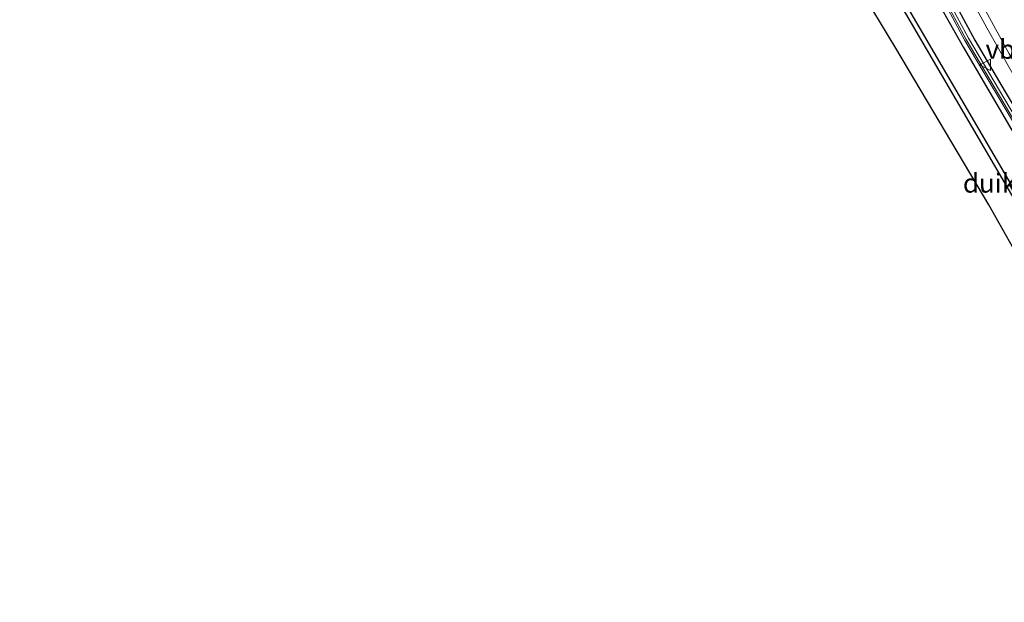
# Model space of a CAD drawing. Units: metres. Extents: x 139998 to 143378, y 431250 to 437442.
# Drawn here: x 141737 to 141866, y 433717 to 433794 of the extents above; entities that cross this region are included whole.
import ezdxf
from ezdxf.enums import TextEntityAlignment as Align

# ---------------------------------------------------------------- set-up
doc = ezdxf.new("R2010")
doc.units = ezdxf.units.M
doc.layers.get('0').update_dxf_attribs({"lineweight": 25})
for name, color, linetype, lineweight in [('B-ME-BV-GELEIDECONSTRUCTIE-GELEIDERAIL-L-B1', 213, 'BV-GELEIDERAIL', 18), ('B-ME-IE-GRASLAND-GV-B6', 93, 'Continuous', 18), ('B-ME-IE-TERREINAFSCHEIDING-HAAG-L-B1', 10, 'Continuous', 25), ('B-ME-KG-KADASTRAAL-OPNAMEDTMGRENS-L-B1', 10, 'Continuous', 25), ('B-ME-KW-DUIKER-GV-B6', 10, 'Continuous', 25), ('B-ME-KW-GELUIDSWERING-GV-B6', 8, 'Continuous', 18), ('B-ME-KW-SCHERM-L-B1', 8, 'Continuous', 18), ('B-ME-VH-VERH_SOORT-BITUMEN-GV-B6', 8, 'IE-TERREINAFSCHEIDING-NATUURLIJK-HOUTWAL', 18), ('B-ME-VW-MEUBILAIR_WEGMEUBILAIR-VERKEERSBORD-S-B1', 8, 'Continuous', 18)]:
    doc.layers.add(name, color=color, linetype=linetype, lineweight=lineweight)
doc.styles.add('NLCS-ISO', font='NLCS-ISO.TTF')
doc.linetypes.add('BV-GELEIDERAIL', pattern='A,10,-3,[108,NLCS.SHX,S=1,R=0,X=0,Y=0],-3', length=16)
doc.linetypes.add('IE-TERREINAFSCHEIDING-NATUURLIJK-HOUTWAL', pattern='A,7,-1.5,[67,NLCS.SHX,S=0.75,R=45,X=0,Y=0],-1.5,7,-1.5,[70,NLCS.SHX,S=0.75,R=0,X=0,Y=0],-1.5', length=20)

# ---------------------------------------------------------------- blocks, each defined once
blk = doc.blocks.new('verkeersbord')
for p, q in [((0, 0.75), (-0.75, -0.625)), ((0.75, -0.625), (0, 0.75)), ((-0.75, -0.625), (0.75, -0.625))]:
    blk.add_line(p, q)

msp = doc.modelspace()

# ---------------------------------------------------------------- linework, layer by layer
at = {"layer": 'B-ME-BV-GELEIDECONSTRUCTIE-GELEIDERAIL-L-B1'}
msp.add_polyline3d([(141739.6378, 434017.7508, 3.4088), (141743.1421, 434011.6646, 3.4163), (141753.8526, 433993.3426, 3.3854), (141755.9092, 433989.9587, 3.3842), (141759.2975, 433984.1073, 3.3499), (141763.9028, 433976.023, 3.2639), (141775.2892, 433955.6804, 3.2302), (141786.6756, 433935.3378, 3.1965), (141792.4508, 433924.806, 3.1614), (141797.6195, 433915.4477, 3.1987), (141813.9989, 433885.0839, 3.2127), (141829.8228, 433855.7347, 3.2254), (141838.0837, 433840.5228, 3.2451), (141841.997, 433833.5349, 3.2918), (141848.987, 433820.5915, 3.3237), (141857.8253, 433804.1966, 3.4311), (141864.2067, 433792.4894, 3.4528), (141868.7925, 433784.3483, 3.554), (141874.8442, 433773.9434, 3.584), (141886.6724, 433754.009, 3.7231), (141897.1753, 433736.1142, 3.8926), (141904.4855, 433723.8469, 4.0521)], dxfattribs=at)
at = {"layer": 'B-ME-IE-GRASLAND-GV-B6'}
for points in [[(141905.3766, 433724.3662, 3.4314), (141902.3727, 433722.6155, 3.1223), (141894.3501, 433735.9822, 3.0186), (141886.2103, 433749.8429, 2.918), (141873.9966, 433770.4815, 2.8069), (141861.7829, 433791.1201, 2.6958), (141854.2024, 433805.2551, 2.505), (141846.6502, 433819.3185, 2.537), (141831.5131, 433847.3973, 2.2912), (141816.5228, 433875.0079, 2.3722), (141816.1268, 433875.7396, 2.3722), (141819.3836, 433877.4407, 2.5803), (141831.5701, 433854.6957, 2.588), (141841.5297, 433836.3651, 2.626), (141854.1315, 433812.8943, 2.8354), (141867.1384, 433789.0788, 2.9093), (141875.4252, 433775.1635, 2.9518), (141884.1364, 433760.3201, 3.114), (141890.4343, 433749.5722, 3.1519), (141897.4932, 433737.6844, 3.2988), (141903.2361, 433727.9879, 3.382), (141905.3766, 433724.3662, 3.4314)], [(141853.6901, 433804.9923, 2.5079), (141861.2791, 433790.8413, 2.6989), (141873.5702, 433770.1479, 2.8063), (141885.8613, 433749.4546, 2.9137), (141893.9066, 433735.7483, 3.0393), (141901.8749, 433722.3254, 3.1544), (141892.6277, 433716.9361, 2.4217), (141886.2702, 433729.1681, 1.5), (141875.506, 433749.5551, 2.3648), (141874.55, 433751.318, 2.355), (141864.454, 433769.218, 2.334), (141852.196, 433789.816, 2.356), (141846.1393, 433799.8443, 2.2507)]]:
    msp.add_polyline3d(points, dxfattribs=at)
at = {"layer": 'B-ME-IE-TERREINAFSCHEIDING-HAAG-L-B1'}
for points in [[(141815.5216, 433874.4276, 2.305), (141818.7628, 433868.1288, 2.2713), (141823.1004, 433860.2028, 2.3558), (141830.6748, 433846.2358, 2.4141), (141834.4277, 433839.1296, 2.5862), (141842.0795, 433825.1826, 2.4518), (141846.8374, 433816.1449, 2.407), (141849.7176, 433810.7023, 2.4319), (141853.4708, 433803.8318, 2.485), (141857.1667, 433796.9369, 2.5299), (141861.1174, 433789.9055, 2.6099), (141869.1204, 433776.1679, 2.7139), (141873.3286, 433769.2745, 2.733), (141877.2714, 433762.4624, 2.7891), (141889.4409, 433741.6494, 2.9741), (141893.2626, 433735.0839, 2.9983), (141897.6549, 433727.7638, 3.0848), (141901.023, 433722.0432, 3.1471)], [(141817.1149, 433875.3258, 2.3759), (141824.5029, 433861.5836, 2.271), (141828.3371, 433854.3586, 2.2236), (141832.1475, 433847.2665, 2.3922), (141835.9137, 433840.2812, 2.4563), (141843.502, 433826.1902, 2.5548), (141851.1818, 433812.0357, 2.5803), (141862.6176, 433790.8835, 2.6261), (141866.6119, 433784.0721, 2.5937), (141870.7035, 433777.1884, 2.7082), (141874.756, 433770.49, 2.7771), (141878.8371, 433763.3761, 2.8763), (141882.9539, 433756.3296, 2.8482), (141887.1635, 433749.4303, 2.9156), (141891.255, 433742.502, 3.0517), (141895.2924, 433735.6832, 2.998), (141902.6929, 433723.2553, 3.1304)]]:
    msp.add_polyline3d(points, dxfattribs=at)
at = {"layer": 'B-ME-KG-KADASTRAAL-OPNAMEDTMGRENS-L-B1'}
msp.add_polyline3d([(141874.55, 433751.318, 2.355), (141864.454, 433769.218, 2.334), (141852.196, 433789.816, 2.356), (141846.1393, 433799.8443, 2.2507)], dxfattribs=at)
msp.add_polyline3d([(141874.55, 433751.318, 2.355), (141864.454, 433769.218, 2.334), (141852.196, 433789.816, 2.356), (141846.1393, 433799.8443, 2.2507)], dxfattribs=at)
msp.add_polyline3d([(141874.55, 433751.318, 2.355), (141864.454, 433769.218, 2.334), (141852.196, 433789.816, 2.356), (141846.1393, 433799.8443, 2.2507)], dxfattribs=at)
msp.add_polyline3d([(141874.55, 433751.318, 2.355), (141864.454, 433769.218, 2.334), (141852.196, 433789.816, 2.356), (141846.1393, 433799.8443, 2.2507)], dxfattribs=at)
at = {"layer": 'B-ME-KW-DUIKER-GV-B6'}
msp.add_polyline3d([(141897.6381, 433719.8562, 0.5155), (141897.1128, 433719.5501, 0.5155), (141896.7736, 433720.4368, 0.5155), (141842.7289, 433812.8999, 0.5155), (141828.5738, 433814.9594, 0.5155), (141828.6602, 433815.5532, 0.5155), (141843.1011, 433813.4521, 0.5155), (141897.3164, 433720.6972, 0.5155), (141897.6381, 433719.8562, 0.5155)], dxfattribs=at)
at = {"layer": 'B-ME-KW-GELUIDSWERING-GV-B6'}
for points in [[(141902.3727, 433722.6155, 3.1223), (141901.8749, 433722.3254, 3.1544), (141893.9066, 433735.7483, 3.0393), (141885.8613, 433749.4546, 2.9137), (141873.5702, 433770.1479, 2.8063), (141861.2791, 433790.8413, 2.6989), (141853.6901, 433804.9923, 2.5079)], [(141854.2024, 433805.2551, 2.505), (141861.7829, 433791.1201, 2.6958), (141873.9966, 433770.4815, 2.8069), (141886.2103, 433749.8429, 2.918), (141894.3501, 433735.9822, 3.0186), (141902.3727, 433722.6155, 3.1223)]]:
    msp.add_polyline3d(points, dxfattribs=at)
at = {"layer": 'B-ME-KW-SCHERM-L-B1'}
msp.add_polyline3d([(141902.07, 433722.4391, 8.6859), (141894.1054, 433735.848, 8.5473), (141885.8398, 433749.7971, 8.095), (141873.6589, 433770.3727, 8.098), (141861.4779, 433790.9482, 8.1011), (141853.894, 433805.0896, 7.91), (141846.3419, 433819.1528, 7.942), (141831.1608, 433847.3438, 7.857), (141815.3572, 433876.4264, 7.861), (141807.6506, 433890.8674, 7.784), (141788.5429, 433925.9461, 7.8049), (141780.7153, 433940.0146, 6.8338), (141765.0432, 433967.8633, 6.8338), (141749.0772, 433995.6362, 6.8507), (141745.1558, 434002.2917, 6.0411), (141741.105, 434009.1574, 5.946), (141736.9066, 434016.0249, 5.9529)], dxfattribs=at)
at = {"layer": 'B-ME-VH-VERH_SOORT-BITUMEN-GV-B6'}
msp.add_polyline3d([(141922.0752, 433734.0885, 3.8242), (141905.3766, 433724.3662, 3.4314), (141903.2361, 433727.9879, 3.382), (141897.4932, 433737.6844, 3.2988), (141890.4343, 433749.5722, 3.1519), (141884.1364, 433760.3201, 3.114), (141875.4252, 433775.1635, 2.9518), (141867.1384, 433789.0788, 2.9093), (141854.1315, 433812.8943, 2.8354)], dxfattribs=at)

# ---------------------------------------------------------------- block references
at = {"layer": 'B-ME-VW-MEUBILAIR_WEGMEUBILAIR-VERKEERSBORD-S-B1', "rotation": 90}
msp.add_blockref('verkeersbord', (141864.0225, 433787.6486, 3.971), dxfattribs=at)

# ---------------------------------------------------------------- texts
at = {"layer": 'B-ME-KW-DUIKER-GV-B6', "ltscale": 0.2, "style": 'NLCS-ISO'}
msp.add_text('duiker', height=2.5, dxfattribs=at).set_placement((141866.1406, 433772.0732), align=Align.MIDDLE_CENTER)
at = {"layer": 'B-ME-VW-MEUBILAIR_WEGMEUBILAIR-VERKEERSBORD-S-B1', "ltscale": 0.2, "style": 'NLCS-ISO'}
msp.add_text('vb', height=2.5, dxfattribs=at).set_placement((141864.0225, 433787.6486, 3.971), align=Align.BOTTOM_LEFT)

doc.saveas('drawing.dxf')
